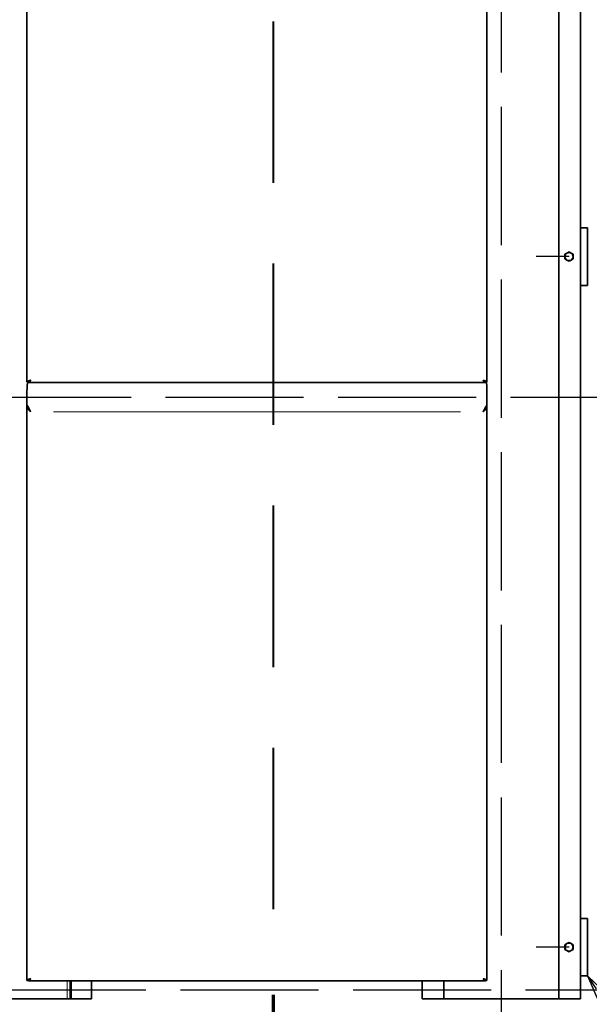
# Model space of a CAD drawing. Extents: x 17 to 2897, y -431 to 2063.
# Drawn here: x 1040 to 1535, y 778 to 1633 of the extents above; entities that cross this region are included whole.
import ezdxf

# ---------------------------------------------------------------- set-up
doc = ezdxf.new("R2010")
doc.units = 0
doc.header["$LTSCALE"] = 10
doc.linetypes.add('ACAD_ISO02W100', pattern=[15, 12, -3])
for name, color, linetype, lineweight in [('Видимые тонкие (ISO)', 7, 'Continuous', 20), ('Видимый контур (ISO)', 7, 'Continuous', 35), ('Линия  разреза (ISO)', 7, 'ACAD_ISO02W100', 40), ('Маркер центра (ISO)', 7, 'Continuous', 25), ('Обозначение (ISO)', 7, 'Continuous', 25), ('Осевая линия (ISO)', 7, 'ACAD_ISO02W100', 25)]:
    doc.layers.add(name, color=color, linetype=linetype, lineweight=lineweight)
doc.styles.add('Текстовый стиль7', font='TAHOMA.TTF')

# ---------------------------------------------------------------- blocks, each defined once
blk = doc.blocks.new('Номера позиций27')
at = {"layer": 'Обозначение (ISO)'}
for p, q in [((154.112, 79.124), (153.338, 80.243)), ((154.496, 79.124), (153.338, 80.243)), ((153.338, 80.243), (153.822, 79.124)), ((153.908, 78.924), (154.349, 77.903)), ((154.76, 78.187), (154.251, 78.924)), ((155.171, 78.472), (154.703, 78.924)), ((154.349, 77.903), (155.171, 78.472)), ((154.76, 78.187), (162.429, 67.098))]:
    blk.add_line(p, q, dxfattribs=at)
at = {"layer": 'Обозначение (ISO)', "flags": 128}
blk.add_lwpolyline([(155.171, 78.472), (153.338, 80.243), (154.349, 77.903), (155.171, 78.472)], dxfattribs=at)
at = {"layer": 'Обозначение (ISO)'}
blk.add_circle((165.404, 62.796), 5.25, dxfattribs=at)
blk.add_solid([(155.171, 78.472), (153.338, 80.243), (154.349, 77.903), (155.171, 78.472)], dxfattribs=at)
at = {"layer": 'Обозначение (ISO)', "insert": (164.252, 61.046), "char_height": 3.5, "attachment_point": 7, "style": 'Текстовый стиль7'}
blk.add_mtext('4', dxfattribs=at)

msp = doc.modelspace()

# ---------------------------------------------------------------- linework, layer by layer
at = {"layer": 'Видимые тонкие (ISO)'}
for p, q in [((1048.188, 1319.343), (1047.854, 1319.343)), ((1443.909, 1319.343), (1443.575, 1319.343)), ((1422.867, 1292.66), (1068.897, 1292.66)), ((1048.188, 799.343), (1047.854, 799.343)), ((1080.982, 783.214), (1080.982, 797.262)), ((1084.582, 783.214), (1084.582, 797.262)), ((1443.909, 799.343), (1443.575, 799.343))]:
    msp.add_line(p, q, dxfattribs=at)
at = {"layer": 'Видимый контур (ISO)'}
for p, q in [((1508.382, 782.434), (1508.382, 1882.434)), ((1527.182, 1882.434), (1527.182, 782.434)), ((1045.882, 1816.817), (1045.882, 1318.549)), ((1445.882, 1318.549), (1445.882, 1817.048)), ((1533.382, 1452.434), (1527.182, 1452.434)), ((1533.382, 1452.434), (1533.382, 1450.034)), ((1533.382, 1450.034), (1533.382, 1402.434)), ((1513.682, 1429.455), (1515.432, 1430.465)), ((1513.682, 1427.434), (1513.682, 1429.455)), ((1515.432, 1430.465), (1517.182, 1431.475)), ((1517.182, 1431.475), (1518.932, 1430.465)), ((1518.932, 1430.465), (1520.682, 1429.455)), ((1520.682, 1429.455), (1520.682, 1427.434)), ((1513.682, 1425.413), (1513.682, 1427.434)), ((1515.432, 1424.403), (1513.682, 1425.413)), ((1517.182, 1423.392), (1515.432, 1424.403)), ((1518.932, 1424.403), (1517.182, 1423.392)), ((1520.682, 1425.413), (1518.932, 1424.403)), ((1520.682, 1427.434), (1520.682, 1425.413)), ((1533.382, 1402.434), (1527.182, 1402.434)), ((1045.882, 1318.549), (1047.082, 1318.549)), ((1046.434, 1318.549), (1046.171, 1314.203)), ((1047.182, 1318.304), (1047.182, 1318.873)), ((1047.694, 1318.043), (1444.069, 1318.043)), ((1444.582, 1318.873), (1444.582, 1318.304)), ((1444.682, 1318.549), (1445.882, 1318.549)), ((1445.646, 1314.203), (1445.375, 1318.549)), ((1046.171, 1314.203), (1045.882, 1309.434)), ((1045.882, 1309.31), (1045.882, 1309.434)), ((1045.882, 1298.592), (1045.882, 1309.31)), ((1445.882, 1310.434), (1445.646, 1314.203)), ((1445.882, 1309.31), (1445.882, 1310.434)), ((1445.882, 1309.31), (1445.882, 1298.592)), ((1045.882, 1297.553), (1045.882, 1298.592)), ((1045.882, 1297.553), (1045.882, 1296.817)), ((1045.882, 1296.817), (1045.882, 798.549)), ((1045.882, 1296.817), (1046.587, 1296.817)), ((1445.377, 1297.048), (1445.882, 1297.048)), ((1445.882, 1298.592), (1445.882, 1297.553)), ((1445.882, 1297.048), (1445.882, 1297.553)), ((1445.882, 798.549), (1445.882, 1297.048)), ((1533.382, 852.434), (1527.182, 852.434)), ((1533.382, 852.434), (1533.382, 850.034)), ((1533.382, 850.034), (1533.382, 802.434)), ((1513.682, 829.455), (1515.432, 830.465)), ((1515.432, 830.465), (1517.182, 831.475)), ((1517.182, 831.475), (1518.932, 830.465)), ((1518.932, 830.465), (1520.682, 829.455)), ((1513.682, 827.434), (1513.682, 829.455)), ((1513.682, 825.413), (1513.682, 827.434)), ((1515.432, 824.403), (1513.682, 825.413)), ((1517.182, 823.392), (1515.432, 824.403)), ((1518.932, 824.403), (1517.182, 823.392)), ((1520.682, 825.413), (1518.932, 824.403)), ((1520.682, 829.455), (1520.682, 827.434)), ((1520.682, 827.434), (1520.682, 825.413)), ((1045.882, 798.549), (1047.082, 798.549)), ((1047.182, 798.304), (1047.182, 798.873)), ((1047.694, 798.043), (1444.069, 798.043)), ((1083.382, 782.434), (1083.382, 798.043)), ((1102.182, 798.043), (1102.182, 782.434)), ((1389.582, 782.434), (1389.582, 798.043)), ((1408.382, 798.043), (1408.382, 782.434)), ((1444.582, 798.873), (1444.582, 798.304)), ((1444.682, 798.549), (1445.882, 798.549)), ((1533.382, 802.434), (1527.182, 802.434)), ((1080.982, 782.434), (985.782, 782.434)), ((1083.382, 782.434), (1080.982, 782.434)), ((1083.382, 782.434), (1084.582, 782.434)), ((1102.182, 782.434), (1084.582, 782.434)), ((1407.182, 782.434), (1389.582, 782.434)), ((1408.382, 782.434), (1407.182, 782.434)), ((1408.382, 782.434), (1410.782, 782.434)), ((1505.982, 782.434), (1410.782, 782.434)), ((1508.382, 782.434), (1505.982, 782.434)), ((1508.382, 782.434), (1509.582, 782.434)), ((1527.182, 782.434), (1509.582, 782.434))]:
    msp.add_line(p, q, dxfattribs=at)
at = {"layer": 'Видимый контур (ISO)', "flags": 128}
for points in [[(1045.882, 1318.549), (1045.889, 1318.609), (1045.911, 1318.669), (1045.948, 1318.73), (1045.998, 1318.79), (1046.062, 1318.85), (1046.14, 1318.91), (1046.23, 1318.97), (1046.333, 1319.03), (1046.448, 1319.09), (1046.575, 1319.151), (1046.713, 1319.211), (1046.863, 1319.271), (1047.023, 1319.331), (1047.193, 1319.391), (1047.371, 1319.451), (1047.558, 1319.511), (1047.751, 1319.572), (1047.951, 1319.632), (1048.156, 1319.692), (1048.366, 1319.752), (1048.579, 1319.812), (1048.795, 1319.872), (1049.013, 1319.932), (1049.232, 1319.993)], [(1047.184, 1318.831), (1047.175, 1318.819), (1047.168, 1318.807), (1047.16, 1318.795), (1047.153, 1318.784), (1047.146, 1318.772), (1047.14, 1318.76), (1047.133, 1318.748), (1047.128, 1318.737), (1047.122, 1318.725), (1047.117, 1318.713), (1047.112, 1318.702), (1047.108, 1318.69), (1047.104, 1318.678), (1047.1, 1318.666), (1047.096, 1318.655), (1047.093, 1318.643), (1047.091, 1318.631), (1047.088, 1318.619), (1047.086, 1318.608), (1047.085, 1318.596), (1047.083, 1318.584), (1047.082, 1318.573), (1047.082, 1318.561), (1047.082, 1318.549)], [(1049.232, 1319.993), (1049.146, 1319.823), (1049.061, 1319.654), (1048.975, 1319.488), (1048.89, 1319.326), (1048.805, 1319.169), (1048.719, 1319.018), (1048.634, 1318.874), (1048.548, 1318.739), (1048.463, 1318.614), (1048.378, 1318.499), (1048.292, 1318.395), (1048.207, 1318.304), (1048.121, 1318.225), (1048.036, 1318.16), (1047.95, 1318.109), (1047.865, 1318.072), (1047.78, 1318.05), (1047.694, 1318.043), (1047.609, 1318.05), (1047.523, 1318.072), (1047.438, 1318.109), (1047.353, 1318.16), (1047.267, 1318.225), (1047.182, 1318.304)], [(1047.182, 1318.873), (1047.188, 1318.879), (1047.194, 1318.885), (1047.2, 1318.89), (1047.207, 1318.896), (1047.213, 1318.902), (1047.22, 1318.908), (1047.226, 1318.914), (1047.233, 1318.92), (1047.24, 1318.926), (1047.247, 1318.932), (1047.253, 1318.938), (1047.261, 1318.944), (1047.268, 1318.949), (1047.275, 1318.955), (1047.282, 1318.961), (1047.289, 1318.967), (1047.297, 1318.973), (1047.304, 1318.979), (1047.312, 1318.985), (1047.32, 1318.991), (1047.328, 1318.997), (1047.336, 1319.003), (1047.344, 1319.009), (1047.352, 1319.015)], [(1049.232, 1319.993), (1049.136, 1319.952), (1049.041, 1319.911), (1048.947, 1319.87), (1048.853, 1319.83), (1048.759, 1319.789), (1048.667, 1319.748), (1048.576, 1319.707), (1048.486, 1319.667), (1048.397, 1319.626), (1048.31, 1319.585), (1048.225, 1319.544), (1048.142, 1319.504), (1048.06, 1319.463), (1047.982, 1319.422), (1047.905, 1319.381), (1047.831, 1319.341), (1047.76, 1319.3), (1047.692, 1319.259), (1047.627, 1319.218), (1047.566, 1319.178), (1047.507, 1319.137), (1047.453, 1319.096), (1047.401, 1319.055), (1047.353, 1319.015)], [(1047.666, 1319.243), (1047.731, 1319.243), (1047.796, 1319.247), (1047.862, 1319.254), (1047.927, 1319.264), (1047.992, 1319.277), (1048.057, 1319.294), (1048.123, 1319.313), (1048.188, 1319.336), (1048.253, 1319.361), (1048.318, 1319.39), (1048.384, 1319.421), (1048.449, 1319.455), (1048.514, 1319.491), (1048.579, 1319.529), (1048.645, 1319.569), (1048.71, 1319.611), (1048.775, 1319.655), (1048.84, 1319.701), (1048.906, 1319.747), (1048.971, 1319.795), (1049.036, 1319.844), (1049.101, 1319.893), (1049.166, 1319.943), (1049.232, 1319.993)], [(1444.41, 1319.015), (1444.362, 1319.055), (1444.311, 1319.096), (1444.256, 1319.137), (1444.198, 1319.178), (1444.136, 1319.218), (1444.071, 1319.259), (1444.003, 1319.3), (1443.932, 1319.341), (1443.858, 1319.381), (1443.782, 1319.422), (1443.703, 1319.463), (1443.622, 1319.504), (1443.539, 1319.544), (1443.453, 1319.585), (1443.366, 1319.626), (1443.278, 1319.667), (1443.188, 1319.707), (1443.096, 1319.748), (1443.004, 1319.789), (1442.911, 1319.83), (1442.817, 1319.87), (1442.722, 1319.911), (1442.627, 1319.952), (1442.532, 1319.993)], [(1442.532, 1319.993), (1442.597, 1319.943), (1442.662, 1319.893), (1442.727, 1319.844), (1442.793, 1319.795), (1442.858, 1319.747), (1442.923, 1319.701), (1442.988, 1319.655), (1443.054, 1319.611), (1443.119, 1319.569), (1443.184, 1319.529), (1443.249, 1319.491), (1443.315, 1319.455), (1443.38, 1319.421), (1443.445, 1319.39), (1443.51, 1319.361), (1443.576, 1319.336), (1443.641, 1319.313), (1443.706, 1319.294), (1443.771, 1319.277), (1443.837, 1319.264), (1443.902, 1319.254), (1443.967, 1319.247), (1444.032, 1319.243), (1444.098, 1319.243)], [(1444.582, 1318.304), (1444.496, 1318.225), (1444.411, 1318.16), (1444.325, 1318.109), (1444.24, 1318.072), (1444.155, 1318.05), (1444.069, 1318.043), (1443.984, 1318.05), (1443.898, 1318.072), (1443.813, 1318.109), (1443.728, 1318.16), (1443.642, 1318.225), (1443.557, 1318.304), (1443.471, 1318.395), (1443.386, 1318.499), (1443.3, 1318.614), (1443.215, 1318.739), (1443.13, 1318.874), (1443.044, 1319.018), (1442.959, 1319.169), (1442.873, 1319.326), (1442.788, 1319.488), (1442.703, 1319.654), (1442.617, 1319.823), (1442.532, 1319.993)], [(1442.532, 1319.993), (1442.751, 1319.932), (1442.969, 1319.872), (1443.185, 1319.812), (1443.398, 1319.752), (1443.607, 1319.692), (1443.812, 1319.632), (1444.012, 1319.572), (1444.206, 1319.511), (1444.392, 1319.451), (1444.571, 1319.391), (1444.74, 1319.331), (1444.901, 1319.271), (1445.05, 1319.211), (1445.189, 1319.151), (1445.315, 1319.09), (1445.431, 1319.03), (1445.533, 1318.97), (1445.624, 1318.91), (1445.701, 1318.85), (1445.765, 1318.79), (1445.816, 1318.73), (1445.852, 1318.669), (1445.874, 1318.609), (1445.882, 1318.549)], [(1444.412, 1319.015), (1444.42, 1319.009), (1444.428, 1319.003), (1444.436, 1318.997), (1444.444, 1318.991), (1444.451, 1318.985), (1444.459, 1318.979), (1444.467, 1318.973), (1444.474, 1318.967), (1444.481, 1318.961), (1444.489, 1318.955), (1444.496, 1318.949), (1444.503, 1318.944), (1444.51, 1318.938), (1444.517, 1318.932), (1444.524, 1318.926), (1444.531, 1318.92), (1444.537, 1318.914), (1444.544, 1318.908), (1444.55, 1318.902), (1444.557, 1318.896), (1444.563, 1318.89), (1444.569, 1318.885), (1444.576, 1318.879), (1444.582, 1318.873)], [(1444.682, 1318.549), (1444.682, 1318.561), (1444.681, 1318.573), (1444.68, 1318.584), (1444.679, 1318.596), (1444.677, 1318.608), (1444.675, 1318.619), (1444.673, 1318.631), (1444.67, 1318.643), (1444.667, 1318.655), (1444.664, 1318.666), (1444.66, 1318.678), (1444.656, 1318.69), (1444.651, 1318.702), (1444.647, 1318.713), (1444.641, 1318.725), (1444.636, 1318.737), (1444.63, 1318.748), (1444.624, 1318.76), (1444.617, 1318.772), (1444.611, 1318.784), (1444.603, 1318.795), (1444.596, 1318.807), (1444.588, 1318.819), (1444.58, 1318.831)], [(1045.882, 1298.592), (1046.021, 1298.437), (1046.161, 1298.271), (1046.3, 1298.094), (1046.44, 1297.907), (1046.58, 1297.71), (1046.719, 1297.503), (1046.859, 1297.287), (1046.998, 1297.063), (1047.138, 1296.83), (1047.278, 1296.589), (1047.417, 1296.341), (1047.557, 1296.085), (1047.696, 1295.823), (1047.836, 1295.555), (1047.975, 1295.281), (1048.115, 1295.003), (1048.255, 1294.72), (1048.394, 1294.433), (1048.534, 1294.142), (1048.673, 1293.849), (1048.813, 1293.554), (1048.953, 1293.257), (1049.092, 1292.959), (1049.232, 1292.66)], [(1049.232, 1292.66), (1049.092, 1292.907), (1048.953, 1293.153), (1048.813, 1293.398), (1048.673, 1293.641), (1048.534, 1293.883), (1048.394, 1294.122), (1048.255, 1294.359), (1048.115, 1294.592), (1047.975, 1294.822), (1047.836, 1295.048), (1047.696, 1295.269), (1047.557, 1295.485), (1047.417, 1295.696), (1047.278, 1295.901), (1047.138, 1296.099), (1046.998, 1296.291), (1046.859, 1296.477), (1046.719, 1296.655), (1046.58, 1296.825), (1046.44, 1296.988), (1046.3, 1297.142), (1046.161, 1297.288), (1046.021, 1297.425), (1045.882, 1297.553)], [(1049.232, 1292.66), (1049.013, 1292.833), (1048.795, 1293.007), (1048.579, 1293.18), (1048.366, 1293.353), (1048.156, 1293.526), (1047.951, 1293.699), (1047.751, 1293.873), (1047.558, 1294.046), (1047.371, 1294.219), (1047.193, 1294.392), (1047.023, 1294.565), (1046.863, 1294.739), (1046.713, 1294.912), (1046.575, 1295.085), (1046.448, 1295.258), (1046.333, 1295.431), (1046.23, 1295.605), (1046.14, 1295.778), (1046.062, 1295.951), (1045.998, 1296.124), (1045.948, 1296.297), (1045.911, 1296.471), (1045.889, 1296.644), (1045.882, 1296.817)], [(1047.172, 1296.054), (1047.208, 1295.913), (1047.249, 1295.771), (1047.296, 1295.63), (1047.349, 1295.488), (1047.406, 1295.347), (1047.469, 1295.205), (1047.537, 1295.064), (1047.61, 1294.923), (1047.687, 1294.781), (1047.769, 1294.64), (1047.856, 1294.498), (1047.946, 1294.357), (1048.04, 1294.216), (1048.137, 1294.074), (1048.238, 1293.933), (1048.341, 1293.791), (1048.447, 1293.65), (1048.555, 1293.509), (1048.665, 1293.367), (1048.776, 1293.226), (1048.889, 1293.084), (1049.003, 1292.943), (1049.117, 1292.802), (1049.232, 1292.66)], [(1442.532, 1292.66), (1442.671, 1292.959), (1442.811, 1293.257), (1442.95, 1293.554), (1443.09, 1293.849), (1443.23, 1294.142), (1443.369, 1294.433), (1443.509, 1294.72), (1443.648, 1295.003), (1443.788, 1295.281), (1443.928, 1295.555), (1444.067, 1295.823), (1444.207, 1296.085), (1444.346, 1296.341), (1444.486, 1296.589), (1444.625, 1296.83), (1444.765, 1297.063), (1444.905, 1297.287), (1445.044, 1297.503), (1445.184, 1297.71), (1445.323, 1297.907), (1445.463, 1298.094), (1445.603, 1298.271), (1445.742, 1298.437), (1445.882, 1298.592)], [(1445.882, 1297.553), (1445.742, 1297.425), (1445.603, 1297.288), (1445.463, 1297.142), (1445.323, 1296.988), (1445.184, 1296.825), (1445.044, 1296.655), (1444.905, 1296.477), (1444.765, 1296.291), (1444.625, 1296.099), (1444.486, 1295.901), (1444.346, 1295.696), (1444.207, 1295.485), (1444.067, 1295.269), (1443.928, 1295.048), (1443.788, 1294.822), (1443.648, 1294.592), (1443.509, 1294.359), (1443.369, 1294.122), (1443.23, 1293.883), (1443.09, 1293.641), (1442.95, 1293.398), (1442.811, 1293.153), (1442.671, 1292.907), (1442.532, 1292.66)], [(1445.882, 1297.048), (1445.874, 1296.865), (1445.852, 1296.682), (1445.816, 1296.5), (1445.765, 1296.317), (1445.701, 1296.134), (1445.624, 1295.951), (1445.533, 1295.768), (1445.431, 1295.585), (1445.315, 1295.403), (1445.189, 1295.22), (1445.05, 1295.037), (1444.901, 1294.854), (1444.74, 1294.671), (1444.571, 1294.488), (1444.392, 1294.306), (1444.206, 1294.123), (1444.012, 1293.94), (1443.812, 1293.757), (1443.607, 1293.574), (1443.398, 1293.391), (1443.185, 1293.209), (1442.969, 1293.026), (1442.751, 1292.843), (1442.532, 1292.66)], [(1442.532, 1292.66), (1442.637, 1292.797), (1442.742, 1292.934), (1442.846, 1293.071), (1442.95, 1293.208), (1443.053, 1293.344), (1443.154, 1293.481), (1443.254, 1293.618), (1443.352, 1293.755), (1443.448, 1293.892), (1443.543, 1294.029), (1443.634, 1294.165), (1443.724, 1294.302), (1443.81, 1294.439), (1443.893, 1294.576), (1443.973, 1294.713), (1444.05, 1294.85), (1444.122, 1294.987), (1444.191, 1295.123), (1444.256, 1295.26), (1444.316, 1295.397), (1444.372, 1295.534), (1444.424, 1295.671), (1444.471, 1295.808), (1444.514, 1295.944)], [(1045.882, 798.549), (1045.889, 798.609), (1045.911, 798.669), (1045.948, 798.73), (1045.998, 798.79), (1046.062, 798.85), (1046.14, 798.91), (1046.23, 798.97), (1046.333, 799.03), (1046.448, 799.09), (1046.575, 799.151), (1046.713, 799.211), (1046.863, 799.271), (1047.023, 799.331), (1047.193, 799.391), (1047.371, 799.451), (1047.558, 799.511), (1047.751, 799.572), (1047.951, 799.632), (1048.156, 799.692), (1048.366, 799.752), (1048.579, 799.812), (1048.795, 799.872), (1049.013, 799.932), (1049.232, 799.993)], [(1047.184, 798.831), (1047.175, 798.819), (1047.168, 798.807), (1047.16, 798.795), (1047.153, 798.784), (1047.146, 798.772), (1047.14, 798.76), (1047.133, 798.748), (1047.128, 798.737), (1047.122, 798.725), (1047.117, 798.713), (1047.112, 798.702), (1047.108, 798.69), (1047.104, 798.678), (1047.1, 798.666), (1047.096, 798.655), (1047.093, 798.643), (1047.091, 798.631), (1047.088, 798.619), (1047.086, 798.608), (1047.085, 798.596), (1047.083, 798.584), (1047.082, 798.573), (1047.082, 798.561), (1047.082, 798.549)], [(1049.232, 799.993), (1049.146, 799.823), (1049.061, 799.654), (1048.975, 799.488), (1048.89, 799.326), (1048.805, 799.169), (1048.719, 799.018), (1048.634, 798.874), (1048.548, 798.739), (1048.463, 798.614), (1048.378, 798.499), (1048.292, 798.395), (1048.207, 798.304), (1048.121, 798.225), (1048.036, 798.16), (1047.95, 798.109), (1047.865, 798.072), (1047.78, 798.05), (1047.694, 798.043), (1047.609, 798.05), (1047.523, 798.072), (1047.438, 798.109), (1047.353, 798.16), (1047.267, 798.225), (1047.182, 798.304)], [(1047.182, 798.873), (1047.188, 798.879), (1047.194, 798.885), (1047.2, 798.89), (1047.207, 798.896), (1047.213, 798.902), (1047.22, 798.908), (1047.226, 798.914), (1047.233, 798.92), (1047.24, 798.926), (1047.247, 798.932), (1047.253, 798.938), (1047.261, 798.944), (1047.268, 798.949), (1047.275, 798.955), (1047.282, 798.961), (1047.289, 798.967), (1047.297, 798.973), (1047.304, 798.979), (1047.312, 798.985), (1047.32, 798.991), (1047.328, 798.997), (1047.336, 799.003), (1047.344, 799.009), (1047.352, 799.015)], [(1049.232, 799.993), (1049.136, 799.952), (1049.041, 799.911), (1048.947, 799.87), (1048.853, 799.83), (1048.759, 799.789), (1048.667, 799.748), (1048.576, 799.707), (1048.486, 799.667), (1048.397, 799.626), (1048.31, 799.585), (1048.225, 799.544), (1048.142, 799.504), (1048.06, 799.463), (1047.982, 799.422), (1047.905, 799.381), (1047.831, 799.341), (1047.76, 799.3), (1047.692, 799.259), (1047.627, 799.218), (1047.566, 799.178), (1047.507, 799.137), (1047.453, 799.096), (1047.401, 799.055), (1047.353, 799.015)], [(1047.666, 799.243), (1047.731, 799.243), (1047.796, 799.247), (1047.862, 799.254), (1047.927, 799.264), (1047.992, 799.277), (1048.057, 799.294), (1048.123, 799.313), (1048.188, 799.336), (1048.253, 799.361), (1048.318, 799.39), (1048.384, 799.421), (1048.449, 799.455), (1048.514, 799.491), (1048.579, 799.529), (1048.645, 799.569), (1048.71, 799.611), (1048.775, 799.655), (1048.84, 799.701), (1048.906, 799.747), (1048.971, 799.795), (1049.036, 799.844), (1049.101, 799.893), (1049.166, 799.943), (1049.232, 799.993)], [(1444.41, 799.015), (1444.362, 799.055), (1444.311, 799.096), (1444.256, 799.137), (1444.198, 799.178), (1444.136, 799.218), (1444.071, 799.259), (1444.003, 799.3), (1443.932, 799.341), (1443.858, 799.381), (1443.782, 799.422), (1443.703, 799.463), (1443.622, 799.504), (1443.539, 799.544), (1443.453, 799.585), (1443.366, 799.626), (1443.278, 799.667), (1443.188, 799.707), (1443.096, 799.748), (1443.004, 799.789), (1442.911, 799.83), (1442.817, 799.87), (1442.722, 799.911), (1442.627, 799.952), (1442.532, 799.993)], [(1442.532, 799.993), (1442.597, 799.943), (1442.662, 799.893), (1442.727, 799.844), (1442.793, 799.795), (1442.858, 799.747), (1442.923, 799.701), (1442.988, 799.655), (1443.054, 799.611), (1443.119, 799.569), (1443.184, 799.529), (1443.249, 799.491), (1443.315, 799.455), (1443.38, 799.421), (1443.445, 799.39), (1443.51, 799.361), (1443.576, 799.336), (1443.641, 799.313), (1443.706, 799.294), (1443.771, 799.277), (1443.837, 799.264), (1443.902, 799.254), (1443.967, 799.247), (1444.032, 799.243), (1444.098, 799.243)], [(1444.582, 798.304), (1444.496, 798.225), (1444.411, 798.16), (1444.325, 798.109), (1444.24, 798.072), (1444.155, 798.05), (1444.069, 798.043), (1443.984, 798.05), (1443.898, 798.072), (1443.813, 798.109), (1443.728, 798.16), (1443.642, 798.225), (1443.557, 798.304), (1443.471, 798.395), (1443.386, 798.499), (1443.3, 798.614), (1443.215, 798.739), (1443.13, 798.874), (1443.044, 799.018), (1442.959, 799.169), (1442.873, 799.326), (1442.788, 799.488), (1442.703, 799.654), (1442.617, 799.823), (1442.532, 799.993)], [(1442.532, 799.993), (1442.751, 799.932), (1442.969, 799.872), (1443.185, 799.812), (1443.398, 799.752), (1443.607, 799.692), (1443.812, 799.632), (1444.012, 799.572), (1444.206, 799.511), (1444.392, 799.451), (1444.571, 799.391), (1444.74, 799.331), (1444.901, 799.271), (1445.05, 799.211), (1445.189, 799.151), (1445.315, 799.09), (1445.431, 799.03), (1445.533, 798.97), (1445.624, 798.91), (1445.701, 798.85), (1445.765, 798.79), (1445.816, 798.73), (1445.852, 798.669), (1445.874, 798.609), (1445.882, 798.549)], [(1444.412, 799.015), (1444.42, 799.009), (1444.428, 799.003), (1444.436, 798.997), (1444.444, 798.991), (1444.451, 798.985), (1444.459, 798.979), (1444.467, 798.973), (1444.474, 798.967), (1444.481, 798.961), (1444.489, 798.955), (1444.496, 798.949), (1444.503, 798.944), (1444.51, 798.938), (1444.517, 798.932), (1444.524, 798.926), (1444.531, 798.92), (1444.537, 798.914), (1444.544, 798.908), (1444.55, 798.902), (1444.557, 798.896), (1444.563, 798.89), (1444.569, 798.885), (1444.576, 798.879), (1444.582, 798.873)], [(1444.682, 798.549), (1444.682, 798.561), (1444.681, 798.573), (1444.68, 798.584), (1444.679, 798.596), (1444.677, 798.608), (1444.675, 798.619), (1444.673, 798.631), (1444.67, 798.643), (1444.667, 798.655), (1444.664, 798.666), (1444.66, 798.678), (1444.656, 798.69), (1444.651, 798.702), (1444.647, 798.713), (1444.641, 798.725), (1444.636, 798.737), (1444.63, 798.748), (1444.624, 798.76), (1444.617, 798.772), (1444.611, 798.784), (1444.603, 798.795), (1444.596, 798.807), (1444.588, 798.819), (1444.58, 798.831)]]:
    msp.add_lwpolyline(points, dxfattribs=at)
at = {"layer": 'Видимый контур (ISO)'}
for centre, start, end in [((1517.182, 1427.434), 120, 180), ((1517.182, 1427.434), 60, 120), ((1517.182, 1427.434), 0, 60), ((1517.182, 1427.434), 180, 240), ((1517.182, 1427.434), 240, 300), ((1517.182, 1427.434), 300, 0), ((1517.182, 827.434), 120, 180), ((1517.182, 827.434), 60, 120), ((1517.182, 827.434), 0, 60), ((1517.182, 827.434), 180, 240), ((1517.182, 827.434), 240, 300), ((1517.182, 827.434), 300, 0)]:
    msp.add_arc(centre, 3.5, start, end, dxfattribs=at)
at = {"layer": 'Линия  разреза (ISO)', "linetype": 'Continuous'}
for p, q in [((1260.005, 1631.878), (1260.005, 1491.605)), ((1260.005, 1421.468), (1260.005, 1281.195)), ((1260.005, 1211.058), (1260.005, 1070.785)), ((1260.005, 1000.648), (1260.005, 860.375))]:
    msp.add_line(p, q, dxfattribs=at)
at = {"layer": 'Линия  разреза (ISO)', "lineweight": 70}
msp.add_line((1260.005, 785.918), (1260.005, 688.989), dxfattribs=at)
at = {"layer": 'Маркер центра (ISO)', "linetype": 'Continuous'}
for p, q in [((1517.182, 1427.434), (1488.682, 1427.434)), ((1517.182, 827.434), (1488.682, 827.434))]:
    msp.add_line(p, q, dxfattribs=at)
at = {"layer": 'Осевая линия (ISO)', "color": 5}
for p, q in [((1458.382, 87.456), (1458.382, 1907.434)), ((116.447, 1305.351), (1793.504, 1305.351)), ((129.411, 790.238), (1826.567, 790.238))]:
    msp.add_line(p, q, dxfattribs=at)

# ---------------------------------------------------------------- block references
at = {"layer": 'Обозначение (ISO)', "xscale": 10, "yscale": 10, "zscale": 10}
msp.add_blockref('Номера позиций27', (0, 0), dxfattribs=at)

doc.saveas('drawing.dxf')
